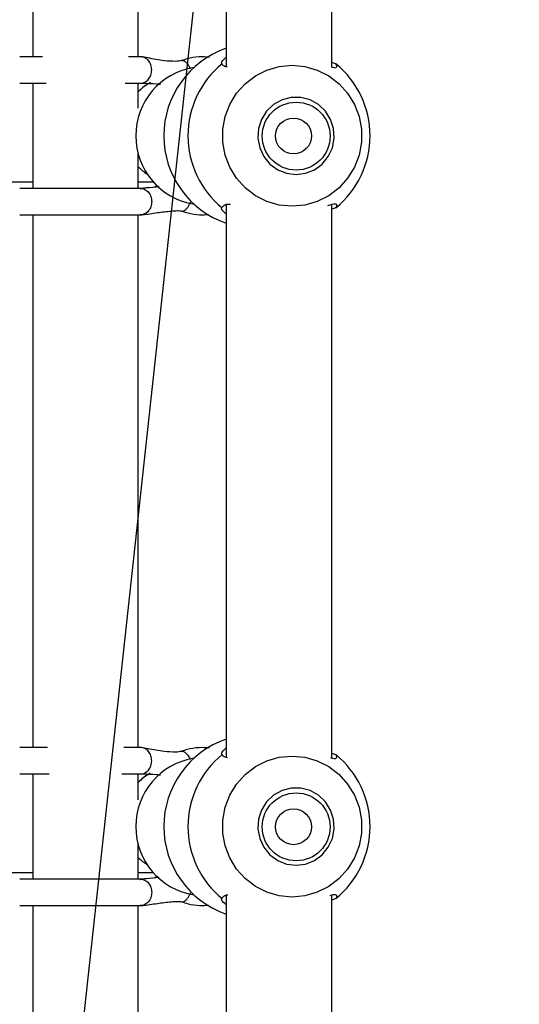
# Model space of a CAD drawing. Units: millimetres. Extents: x 539 to 37050, y 1196 to 66285.
# Drawn here: x 29306 to 29382, y 16050 to 16199 of the extents above; entities that cross this region are included whole.
import ezdxf

# ---------------------------------------------------------------- set-up
doc = ezdxf.new("R2010")
doc.units = ezdxf.units.MM
doc.layers.add('HERNI_PRVEK', color=4, linetype='Continuous')
doc.layers.add('KÓTY', color=7, linetype='Continuous')
doc.styles.add('arial', font='arial.ttf')
doc.dimstyles.new('KOTY_50', dxfattribs={"dimtxt": 125, "dimasz": 50, "dimexe": 50, "dimexo": 50, "dimgap": 30, "dimtad": 1, "dimdec": 0, "dimrnd": 10, "dimdsep": 46, "dimtxsty": 'arial', "dimblk": 'ARCHTICK', "dimcen": -1.5, "dimclrt": 2, "dimadec": 0, "dimazin": 0, "dimtfac": 0.63, "dimtdec": 0, "dimtix": 1, "dimtmove": 2, "dimatfit": 3, "dimldrblk": 'KOTA', "dimfxl": 400, "dimfxlon": 1, "dimtfill": 1, "dimtolj": 1, "dimtzin": 0, "dimarcsym": 0})

# ---------------------------------------------------------------- blocks, each defined once
blk = doc.blocks.new('_ArchTick')
at = {"color": 0, "linetype": 'ByBlock', "const_width": 0.15}
blk.add_lwpolyline([(-0.5, -0.5), (0.5, 0.5)], dxfattribs=at)
blk = doc.blocks.new('*D92')
at = {"layer": 'Defpoints', "color": 0, "transparency": 16777216}
for p in [(35028.79, 19143.27), (28953.62, 12708.44), (28953.62, 12708.44)]:
    blk.add_point(p, dxfattribs=at)
at = {"layer": 'KÓTY', "color": 0, "lineweight": -2, "transparency": 16777216}
for p, q in [((35028.79, 19143.27), (28953.62, 12708.44)), ((35028.79, 19143.27), (35065.15, 19108.94)), ((28953.62, 12708.44), (28989.98, 12674.11))]:
    blk.add_line(p, q, dxfattribs=at)
at = {"layer": 'KÓTY', "color": 0, "lineweight": -2, "transparency": 16777216, "xscale": 50, "yscale": 50, "zscale": 50}
for p, rotation in [((35028.79, 19143.27), 46.64679855821787), ((28953.62, 12708.44), 226.6467985582179)]:
    blk.add_blockref('_ArchTick', p, dxfattribs=dict(at, rotation=rotation))
at = {"layer": 'KÓTY', "color": 2, "transparency": 16777216, "insert": (34690.67, 18948.18), "char_height": 125, "attachment_point": 5, "rotation": 46.6468, "style": 'arial', "bg_fill": 3, "box_fill_scale": 1.1, "bg_fill_color": 256, "bg_fill_true_color": 13158600, "bg_fill_transparency": 0}
blk.add_mtext('\\A1;8850', dxfattribs=at)
blk = doc.blocks.new('KOTA')
for p, q in [((-75, -75), (75, 75)), ((0, 75), (0, -75)), ((-75, 0), (75, 0))]:
    blk.add_line(p, q)
blk = doc.blocks.new('*D94')
at = {"layer": 'Defpoints', "color": 0, "transparency": 16777216}
for p in [(28953.33, 20647.58), (28953.34, 20647.6), (35186.29, 15666.75)]:
    blk.add_point(p, dxfattribs=at)
at = {"layer": 'KÓTY', "color": 0, "lineweight": -2, "transparency": 16777216}
for p, q in [((28953.34, 20647.6), (28984.56, 20686.66)), ((35186.3, 15666.77), (28953.34, 20647.6)), ((35186.3, 15666.77), (35217.52, 15705.83))]:
    blk.add_line(p, q, dxfattribs=at)
at = {"layer": 'KÓTY', "color": 0, "lineweight": -2, "transparency": 16777216, "xscale": 50, "yscale": 50, "zscale": 50}
for p, rotation in [((28953.34, 20647.6), 141.3712426690606), ((35186.3, 15666.77), 321.3712426690606)]:
    blk.add_blockref('_ArchTick', p, dxfattribs=dict(at, rotation=rotation))
at = {"layer": 'KÓTY', "color": 2, "transparency": 16777216, "insert": (34963.82, 15966.84), "char_height": 125, "attachment_point": 5, "rotation": 321.3712, "style": 'arial', "bg_fill": 3, "box_fill_scale": 1.1, "bg_fill_color": 256, "bg_fill_true_color": 13158600, "bg_fill_transparency": 0}
blk.add_mtext('\\A1;7980', dxfattribs=at)
blk = doc.blocks.new('*D96')
at = {"layer": 'Defpoints', "color": 0, "transparency": 16777216}
for p in [(32823.19, 19870.32), (28953.62, 12708.43), (28953.62, 12708.43)]:
    blk.add_point(p, dxfattribs=at)
at = {"layer": 'KÓTY', "color": 0, "lineweight": -2, "transparency": 16777216}
for p, q in [((32823.19, 19870.32), (32779.2, 19894.09)), ((32823.19, 19870.32), (28953.62, 12708.43)), ((28953.62, 12708.43), (28909.63, 12732.2))]:
    blk.add_line(p, q, dxfattribs=at)
at = {"layer": 'KÓTY', "color": 0, "lineweight": -2, "transparency": 16777216, "xscale": 50, "yscale": 50, "zscale": 50}
for p, rotation in [((32823.19, 19870.32), 61.61767729934971), ((28953.62, 12708.43), 241.6176772993497)]:
    blk.add_blockref('_ArchTick', p, dxfattribs=dict(at, rotation=rotation))
at = {"layer": 'KÓTY', "color": 2, "transparency": 16777216, "insert": (32563.79, 19597.42), "char_height": 125, "attachment_point": 5, "rotation": 61.6177, "style": 'arial', "bg_fill": 3, "box_fill_scale": 1.1, "bg_fill_color": 256, "bg_fill_true_color": 13158600, "bg_fill_transparency": 0}
blk.add_mtext('\\A1;8140', dxfattribs=at)
blk = doc.blocks.new('*D98')
at = {"layer": 'Defpoints', "color": 0, "transparency": 16777216}
for p in [(28953.34, 20647.6), (28953.34, 20647.6), (32165.57, 13928.15)]:
    blk.add_point(p, dxfattribs=at)
at = {"layer": 'KÓTY', "color": 0, "lineweight": -2, "transparency": 16777216}
for p, q in [((28953.34, 20647.6), (28998.45, 20669.17)), ((32165.57, 13928.15), (28953.34, 20647.6)), ((32165.57, 13928.15), (32210.68, 13949.71))]:
    blk.add_line(p, q, dxfattribs=at)
at = {"layer": 'KÓTY', "color": 0, "lineweight": -2, "transparency": 16777216, "xscale": 50, "yscale": 50, "zscale": 50}
for p, rotation in [((28953.34, 20647.6), 115.5501015789359), ((32165.57, 13928.15), 295.5501015789359)]:
    blk.add_blockref('_ArchTick', p, dxfattribs=dict(at, rotation=rotation))
at = {"layer": 'KÓTY', "color": 2, "transparency": 16777216, "insert": (32061.38, 14366.09), "char_height": 125, "attachment_point": 5, "rotation": 295.5501, "style": 'arial', "bg_fill": 3, "box_fill_scale": 1.1, "bg_fill_color": 256, "bg_fill_true_color": 13158600, "bg_fill_transparency": 0}
blk.add_mtext('\\A1;7450', dxfattribs=at)
blk = doc.blocks.new('*D100')
at = {"layer": 'Defpoints', "color": 0, "transparency": 16777216}
for p in [(34000.73, 17898.72), (28953.62, 12708.43), (28953.62, 12708.43)]:
    blk.add_point(p, dxfattribs=at)
at = {"layer": 'KÓTY', "color": 0, "lineweight": -2, "transparency": 16777216}
for p, q in [((34000.72, 17898.73), (33964.88, 17933.59)), ((34000.72, 17898.73), (28953.62, 12708.43)), ((28953.62, 12708.43), (28917.78, 12743.29))]:
    blk.add_line(p, q, dxfattribs=at)
at = {"layer": 'KÓTY', "color": 0, "lineweight": -2, "transparency": 16777216, "xscale": 50, "yscale": 50, "zscale": 50}
for p, rotation in [((34000.72, 17898.73), 45.80134397436353), ((28953.62, 12708.43), 225.8013439743635)]:
    blk.add_blockref('_ArchTick', p, dxfattribs=dict(at, rotation=rotation))
at = {"layer": 'KÓTY', "color": 2, "transparency": 16777216, "insert": (33622.33, 17653.53), "char_height": 125, "attachment_point": 5, "rotation": 45.8013, "style": 'arial', "bg_fill": 3, "box_fill_scale": 1.1, "bg_fill_color": 256, "bg_fill_true_color": 13158600, "bg_fill_transparency": 0}
blk.add_mtext('\\A1;7240', dxfattribs=at)
blk = doc.blocks.new('*D101')
at = {"layer": 'Defpoints', "color": 0, "transparency": 16777216}
for p in [(32974.07, 18433.56), (32974.07, 18433.56), (28953.62, 12708.44)]:
    blk.add_point(p, dxfattribs=at)
at = {"layer": 'KÓTY', "color": 0, "lineweight": -2, "transparency": 16777216}
for p, q in [((32974.07, 18433.56), (32933.15, 18462.29)), ((28953.62, 12708.44), (32974.07, 18433.56)), ((28953.62, 12708.44), (28912.71, 12737.17))]:
    blk.add_line(p, q, dxfattribs=at)
at = {"layer": 'KÓTY', "color": 0, "lineweight": -2, "transparency": 16777216, "xscale": 50, "yscale": 50, "zscale": 50}
for p, rotation in [((32974.07, 18433.56), 54.92170814168819), ((28953.62, 12708.44), 234.9217081416882)]:
    blk.add_blockref('_ArchTick', p, dxfattribs=dict(at, rotation=rotation))
at = {"layer": 'KÓTY', "color": 2, "transparency": 16777216, "insert": (32641.11, 18137.19), "char_height": 125, "attachment_point": 5, "rotation": 54.9217, "style": 'arial', "bg_fill": 3, "box_fill_scale": 1.1, "bg_fill_color": 256, "bg_fill_true_color": 13158600, "bg_fill_transparency": 0}
blk.add_mtext('\\A1;7000', dxfattribs=at)
blk = doc.blocks.new('*D104')
at = {"layer": 'Defpoints', "color": 0, "transparency": 16777216}
for p in [(33024.22, 17277.02), (28953.62, 12708.43), (28953.62, 12708.43)]:
    blk.add_point(p, dxfattribs=at)
at = {"layer": 'KÓTY', "color": 0, "lineweight": -2, "transparency": 16777216}
for p, q in [((33024.22, 17277.03), (32986.89, 17310.29)), ((33024.22, 17277.03), (28953.62, 12708.43)), ((28953.62, 12708.43), (28916.29, 12741.7))]:
    blk.add_line(p, q, dxfattribs=at)
at = {"layer": 'KÓTY', "color": 0, "lineweight": -2, "transparency": 16777216, "xscale": 50, "yscale": 50, "zscale": 50}
for p, rotation in [((33024.22, 17277.03), 48.29910754353586), ((28953.62, 12708.43), 228.2991075435359)]:
    blk.add_blockref('_ArchTick', p, dxfattribs=dict(at, rotation=rotation))
at = {"layer": 'KÓTY', "color": 2, "transparency": 16777216, "insert": (32659.78, 17010.6), "char_height": 125, "attachment_point": 5, "rotation": 48.2991, "style": 'arial', "bg_fill": 3, "box_fill_scale": 1.1, "bg_fill_color": 256, "bg_fill_true_color": 13158600, "bg_fill_transparency": 0}
blk.add_mtext('\\A1;6120', dxfattribs=at)
blk = doc.blocks.new('*D106')
at = {"layer": 'Defpoints', "color": 0, "transparency": 16777216}
for p in [(30603.62, 18097.4), (28952.61, 12708.1), (28953.01, 12707.97)]:
    blk.add_point(p, dxfattribs=at)
at = {"layer": 'KÓTY', "color": 0, "lineweight": -2, "transparency": 16777216}
for p, q in [((30604.03, 18097.28), (28953.01, 12707.97)), ((30604.03, 18097.28), (30651.84, 18082.63)), ((28953.01, 12707.97), (29000.82, 12693.33))]:
    blk.add_line(p, q, dxfattribs=at)
at = {"layer": 'KÓTY', "color": 0, "lineweight": -2, "transparency": 16777216, "xscale": 50, "yscale": 50, "zscale": 50}
for p, rotation in [((30604.03, 18097.28), 72.96752577528052), ((28953.01, 12707.97), 252.9675257752805)]:
    blk.add_blockref('_ArchTick', p, dxfattribs=dict(at, rotation=rotation))
at = {"layer": 'KÓTY', "color": 2, "transparency": 16777216, "insert": (30429.78, 17853.38), "char_height": 125, "attachment_point": 5, "rotation": 72.9675, "style": 'arial', "bg_fill": 3, "box_fill_scale": 1.1, "bg_fill_color": 256, "bg_fill_true_color": 13158600, "bg_fill_transparency": 0}
blk.add_mtext('\\A1;5640', dxfattribs=at)
blk = doc.blocks.new('*D107')
at = {"layer": 'Defpoints', "color": 0, "transparency": 16777216}
for p in [(30071.74, 17054.53), (30071.74, 17054.53), (28952.89, 12707.94)]:
    blk.add_point(p, dxfattribs=at)
at = {"layer": 'KÓTY', "color": 0, "lineweight": -2, "transparency": 16777216}
for p, q in [((30071.74, 17054.53), (30023.32, 17066.99)), ((28952.89, 12707.94), (30071.74, 17054.53)), ((28952.89, 12707.94), (28904.47, 12720.4))]:
    blk.add_line(p, q, dxfattribs=at)
at = {"layer": 'KÓTY', "color": 0, "lineweight": -2, "transparency": 16777216, "xscale": 50, "yscale": 50, "zscale": 50}
for p, rotation in [((30071.74, 17054.53), 75.56499873265444), ((28952.89, 12707.94), 255.5649987326544)]:
    blk.add_blockref('_ArchTick', p, dxfattribs=dict(at, rotation=rotation))
at = {"layer": 'KÓTY', "color": 2, "transparency": 16777216, "insert": (29905.87, 16839.89), "char_height": 125, "attachment_point": 5, "rotation": 75.565, "style": 'arial', "bg_fill": 3, "box_fill_scale": 1.1, "bg_fill_color": 256, "bg_fill_true_color": 13158600, "bg_fill_transparency": 0}
blk.add_mtext('\\A1;4490', dxfattribs=at)
blk = doc.blocks.new('*D108')
at = {"layer": 'Defpoints', "color": 0, "transparency": 16777216}
for p in [(28953.12, 12708.6), (28953.62, 12708.44)]:
    blk.add_point(p, dxfattribs=at)
at = {"layer": 'KÓTY', "color": 0, "lineweight": -2, "transparency": 16777216}
for p, q in [((30071.85, 16074.32), (30087.63, 16121.77)), ((30071.85, 16074.32), (30024.41, 16090.09)), ((28953.12, 12708.6), (28905.68, 12724.37)), ((28953.12, 12708.6), (28937.35, 12661.15))]:
    blk.add_line(p, q, dxfattribs=at)
at = {"layer": 'KÓTY', "color": 0, "lineweight": -2, "transparency": 16777216, "xscale": 50, "yscale": 50, "zscale": 50, "rotation": 71.61374981269174}
blk.add_blockref('_ArchTick', (28953.12, 12708.6), dxfattribs=at)
at = {"layer": 'KÓTY', "color": 2, "transparency": 16777216, "insert": (29958.76, 15897.97), "char_height": 125, "attachment_point": 5, "rotation": 71.6137, "style": 'arial', "bg_fill": 3, "box_fill_scale": 1.1, "bg_fill_color": 256, "bg_fill_true_color": 13158600, "bg_fill_transparency": 0}
blk.add_mtext('\\A1;3550', dxfattribs=at)
at = {"layer": 'Defpoints', "color": 0, "transparency": 16777216}
blk.add_point((30072.35, 16074.16), dxfattribs=at)
at = {"layer": 'KÓTY', "color": 0, "lineweight": -2, "transparency": 16777216}
blk.add_line((30071.85, 16074.32), (28953.12, 12708.6), dxfattribs=at)
at = {"layer": 'KÓTY', "color": 0, "lineweight": -2, "transparency": 16777216, "xscale": 50, "yscale": 50, "zscale": 50, "rotation": 251.6137498126917}
blk.add_blockref('_ArchTick', (30071.85, 16074.32), dxfattribs=at)
blk = doc.blocks.new('*D109')
at = {"layer": 'Defpoints', "color": 0, "transparency": 16777216}
for p in [(30077.25, 19516.09), (30077.69, 19516.02), (28953.05, 12708.39)]:
    blk.add_point(p, dxfattribs=at)
at = {"layer": 'KÓTY', "color": 0, "lineweight": -2, "transparency": 16777216}
for p, q in [((28953.49, 12708.32), (30077.69, 19516.02)), ((30077.69, 19516.02), (30127.02, 19507.87)), ((28953.49, 12708.32), (29002.82, 12700.17))]:
    blk.add_line(p, q, dxfattribs=at)
at = {"layer": 'KÓTY', "color": 0, "lineweight": -2, "transparency": 16777216, "xscale": 50, "yscale": 50, "zscale": 50, "rotation": 260.6230661869371}
blk.add_blockref('_ArchTick', (28953.49, 12708.32), dxfattribs=at)
at = {"layer": 'KÓTY', "color": 2, "transparency": 16777216, "insert": (29943.64, 19287.42), "char_height": 125, "attachment_point": 5, "rotation": 80.6231, "style": 'arial', "bg_fill": 3, "box_fill_scale": 1.1, "bg_fill_color": 256, "bg_fill_true_color": 13158600, "bg_fill_transparency": 0}
blk.add_mtext('\\A1;6900', dxfattribs=at)
at = {"layer": 'KÓTY', "color": 0, "lineweight": -2, "transparency": 16777216, "xscale": 50, "yscale": 50, "zscale": 50, "rotation": 80.62306618693707}
blk.add_blockref('_ArchTick', (30077.69, 19516.02), dxfattribs=at)
blk = doc.blocks.new('*D110')
at = {"layer": 'Defpoints', "color": 0, "transparency": 16777216}
for p in [(29784.74, 20364.51), (28953.72, 12710.99), (28953.93, 12710.97)]:
    blk.add_point(p, dxfattribs=at)
at = {"layer": 'KÓTY', "color": 0, "lineweight": -2, "transparency": 16777216}
for p, q in [((29784.53, 20364.53), (29734.82, 20369.93)), ((29784.53, 20364.53), (28953.72, 12710.99)), ((28953.72, 12710.99), (28904.01, 12716.39))]:
    blk.add_line(p, q, dxfattribs=at)
at = {"layer": 'KÓTY', "color": 0, "lineweight": -2, "transparency": 16777216, "xscale": 50, "yscale": 50, "zscale": 50, "rotation": 263.8046928091755}
blk.add_blockref('_ArchTick', (28953.72, 12710.99), dxfattribs=at)
at = {"layer": 'KÓTY', "color": 2, "transparency": 16777216, "insert": (29661.58, 20138.44), "char_height": 125, "attachment_point": 5, "rotation": 83.8047, "style": 'arial', "bg_fill": 3, "box_fill_scale": 1.1, "bg_fill_color": 256, "bg_fill_true_color": 13158600, "bg_fill_transparency": 0}
blk.add_mtext('\\A1;7700', dxfattribs=at)
at = {"layer": 'KÓTY', "color": 0, "lineweight": -2, "transparency": 16777216, "xscale": 50, "yscale": 50, "zscale": 50, "rotation": 83.80469280917548}
blk.add_blockref('_ArchTick', (29784.53, 20364.53), dxfattribs=at)
blk = doc.blocks.new('*D112')
at = {"layer": 'Defpoints', "color": 0, "transparency": 16777216}
for p in [(28953.62, 20648.8), (28953.84, 20648.83), (30108.99, 12707.12)]:
    blk.add_point(p, dxfattribs=at)
at = {"layer": 'KÓTY', "color": 0, "lineweight": -2, "transparency": 16777216}
for p, q in [((28953.84, 20648.83), (29003.32, 20656.03)), ((30109.21, 12707.15), (28953.84, 20648.83)), ((30109.21, 12707.15), (30158.69, 12714.35))]:
    blk.add_line(p, q, dxfattribs=at)
at = {"layer": 'KÓTY', "color": 0, "lineweight": -2, "transparency": 16777216, "xscale": 50, "yscale": 50, "zscale": 50}
for p, rotation in [((28953.84, 20648.83), 98.27742230644586), ((30109.21, 12707.15), 278.2774223064459)]:
    blk.add_blockref('_ArchTick', p, dxfattribs=dict(at, rotation=rotation))
at = {"layer": 'KÓTY', "color": 2, "transparency": 16777216, "insert": (30149.49, 13099.54), "char_height": 125, "attachment_point": 5, "rotation": 278.2774, "style": 'arial', "bg_fill": 3, "box_fill_scale": 1.1, "bg_fill_color": 256, "bg_fill_true_color": 13158600, "bg_fill_transparency": 0}
blk.add_mtext('\\A1;8030', dxfattribs=at)
blk = doc.blocks.new('*D113')
at = {"layer": 'Defpoints', "color": 0, "transparency": 16777216}
for p in [(28953.88, 20648.54), (30077.8, 13611.24), (30078.37, 13611.33)]:
    blk.add_point(p, dxfattribs=at)
at = {"layer": 'KÓTY', "color": 0, "lineweight": -2, "transparency": 16777216}
for p, q in [((28954.46, 20648.63), (29003.83, 20656.51)), ((28954.46, 20648.63), (30078.37, 13611.33)), ((30078.37, 13611.33), (30127.75, 13619.22))]:
    blk.add_line(p, q, dxfattribs=at)
at = {"layer": 'KÓTY', "color": 0, "lineweight": -2, "transparency": 16777216, "xscale": 50, "yscale": 50, "zscale": 50}
for p, rotation in [((28954.46, 20648.63), 99.07397367877302), ((30078.37, 13611.33), 279.073973678773)]:
    blk.add_blockref('_ArchTick', p, dxfattribs=dict(at, rotation=rotation))
at = {"layer": 'KÓTY', "color": 2, "transparency": 16777216, "insert": (30131.47, 13894.84), "char_height": 125, "attachment_point": 5, "rotation": 279.074, "style": 'arial', "bg_fill": 3, "box_fill_scale": 1.1, "bg_fill_color": 256, "bg_fill_true_color": 13158600, "bg_fill_transparency": 0}
blk.add_mtext('\\A1;7130', dxfattribs=at)
blk = doc.blocks.new('*D114')
at = {"layer": 'Defpoints', "color": 0, "transparency": 16777216}
for p in [(28954.63, 20647.55), (28954.63, 20647.55), (30072.35, 16074.16)]:
    blk.add_point(p, dxfattribs=at)
at = {"layer": 'KÓTY', "color": 0, "lineweight": -2, "transparency": 16777216}
for p, q in [((28954.63, 20647.55), (29003.2, 20659.42)), ((30072.35, 16074.16), (28954.63, 20647.55)), ((30072.35, 16074.16), (30120.92, 16086.03))]:
    blk.add_line(p, q, dxfattribs=at)
at = {"layer": 'KÓTY', "color": 0, "lineweight": -2, "transparency": 16777216, "xscale": 50, "yscale": 50, "zscale": 50}
for p, rotation in [((28954.63, 20647.55), 103.7337053529362), ((30072.35, 16074.16), 283.7337053529362)]:
    blk.add_blockref('_ArchTick', p, dxfattribs=dict(at, rotation=rotation))
at = {"layer": 'KÓTY', "color": 2, "transparency": 16777216, "insert": (30098.62, 16379.97), "char_height": 125, "attachment_point": 5, "rotation": 283.7337, "style": 'arial', "bg_fill": 3, "box_fill_scale": 1.1, "bg_fill_color": 256, "bg_fill_true_color": 13158600, "bg_fill_transparency": 0}
blk.add_mtext('\\A1;4710', dxfattribs=at)

msp = doc.modelspace()

# ---------------------------------------------------------------- linework, layer by layer
at = {"layer": 'HERNI_PRVEK', "ltscale": 8}
for p, q in [((29337.608, 16275.896), (29337.608, 16192.232)), ((29353.608, 16192.143), (29353.608, 16276.005)), ((29308.251, 16274.396), (29308.251, 16193.732)), ((29324.251, 16193.684), (29324.251, 16274.467)), ((29309.715, 16193.732), (29306.251, 16193.732)), ((29324.618, 16193.732), (29322.788, 16193.732)), ((29353.608, 16192.896), (29354.242, 16192.66)), ((29306.251, 16189.732), (29310.247, 16189.732)), ((29308.251, 16189.732), (29308.251, 16173.732)), ((29322.256, 16189.732), (29324.612, 16189.732)), ((29324.251, 16185.908), (29324.251, 16189.636)), ((29324.251, 16173.845), (29324.251, 16178.988)), ((29281.82, 16174.731), (29308.251, 16174.731)), ((29324.251, 16174.731), (29326.531, 16174.731)), ((29324.618, 16173.732), (29306.251, 16173.732)), ((29327.205, 16174.136), (29326.538, 16173.906)), ((29337.608, 16171.232), (29337.608, 16087.32)), ((29353.608, 16087.226), (29353.608, 16171.34)), ((29354.242, 16170.803), (29353.608, 16170.567)), ((29306.251, 16169.732), (29324.612, 16169.732)), ((29308.251, 16169.732), (29308.251, 16088.82)), ((29324.251, 16088.767), (29324.251, 16169.804)), ((29310.457, 16088.82), (29306.251, 16088.82)), ((29324.618, 16088.82), (29322.046, 16088.82)), ((29353.608, 16087.984), (29354.242, 16087.748)), ((29306.251, 16084.82), (29310.731, 16084.82)), ((29308.251, 16084.82), (29308.251, 16068.82)), ((29321.772, 16084.82), (29324.612, 16084.82)), ((29324.251, 16080.9), (29324.251, 16084.717)), ((29324.251, 16068.924), (29324.251, 16074.076)), ((29281.82, 16069.83), (29308.251, 16069.83)), ((29324.618, 16068.82), (29306.251, 16068.82)), ((29324.251, 16069.83), (29326.521, 16069.83)), ((29327.205, 16069.224), (29326.538, 16068.994)), ((29337.608, 16066.32), (29337.608, 15988.724)), ((29353.608, 15988.607), (29353.608, 16066.42)), ((29354.242, 16065.891), (29353.608, 16065.655)), ((29306.251, 16064.82), (29324.612, 16064.82)), ((29308.251, 16064.82), (29308.251, 15995.041)), ((29324.251, 15994.984), (29324.251, 16064.884))]:
    msp.add_line(p, q, dxfattribs=at)
at = {"layer": 'HERNI_PRVEK', "ltscale": 8, "flags": 128}
for points in [[(29347.603, 16171.026), (29345.661, 16171.208), (29343.786, 16171.749), (29342.041, 16172.629), (29340.486, 16173.82), (29339.172, 16175.28), (29338.146, 16176.96), (29337.442, 16178.802), (29337.084, 16180.744), (29337.084, 16182.719), (29337.442, 16184.662), (29338.146, 16186.504), (29339.172, 16188.183), (29340.486, 16189.643), (29342.041, 16190.834), (29343.786, 16191.715), (29345.661, 16192.255), (29347.603, 16192.438), (29349.544, 16192.255), (29351.419, 16191.715), (29353.164, 16190.834), (29354.719, 16189.643), (29356.033, 16188.183), (29357.059, 16186.504), (29357.763, 16184.662), (29358.121, 16182.719), (29358.121, 16180.744), (29357.763, 16178.802), (29357.059, 16176.96), (29356.033, 16175.28), (29354.719, 16173.82), (29353.164, 16172.629), (29351.419, 16171.749), (29349.544, 16171.208), (29347.603, 16171.026)], [(29348.204, 16175.856), (29349.646, 16176.04), (29350.997, 16176.582), (29352.173, 16177.448), (29353.099, 16178.583), (29353.718, 16179.916), (29353.991, 16181.363), (29353.899, 16182.833), (29353.45, 16184.234), (29352.671, 16185.477), (29351.612, 16186.486), (29350.338, 16187.195), (29348.93, 16187.562), (29347.477, 16187.562), (29346.069, 16187.195), (29344.796, 16186.486), (29343.736, 16185.477), (29342.957, 16184.234), (29342.508, 16182.833), (29342.417, 16181.363), (29342.689, 16179.916), (29343.308, 16178.583), (29344.234, 16177.448), (29345.41, 16176.582), (29346.762, 16176.04), (29348.204, 16175.856)], [(29347.603, 16066.114), (29345.661, 16066.296), (29343.786, 16066.837), (29342.041, 16067.717), (29340.486, 16068.908), (29339.172, 16070.368), (29338.146, 16072.048), (29337.442, 16073.89), (29337.084, 16075.832), (29337.084, 16077.807), (29337.442, 16079.749), (29338.146, 16081.592), (29339.172, 16083.271), (29340.486, 16084.731), (29342.041, 16085.922), (29343.786, 16086.802), (29345.661, 16087.343), (29347.603, 16087.525), (29349.544, 16087.343), (29351.419, 16086.802), (29353.164, 16085.922), (29354.719, 16084.731), (29356.033, 16083.271), (29357.059, 16081.592), (29357.763, 16079.749), (29358.121, 16077.807), (29358.121, 16075.832), (29357.763, 16073.89), (29357.059, 16072.048), (29356.033, 16070.368), (29354.719, 16068.908), (29353.164, 16067.717), (29351.419, 16066.837), (29349.544, 16066.296), (29347.603, 16066.114)], [(29348.204, 16070.943), (29349.646, 16071.128), (29350.997, 16071.67), (29352.173, 16072.536), (29353.099, 16073.671), (29353.718, 16075.004), (29353.991, 16076.451), (29353.899, 16077.921), (29353.45, 16079.322), (29352.671, 16080.565), (29351.612, 16081.574), (29350.338, 16082.283), (29348.93, 16082.649), (29347.477, 16082.649), (29346.069, 16082.283), (29344.796, 16081.574), (29343.736, 16080.565), (29342.957, 16079.322), (29342.508, 16077.921), (29342.417, 16076.451), (29342.689, 16075.004), (29343.308, 16073.671), (29344.234, 16072.536), (29345.41, 16071.67), (29346.762, 16071.128), (29348.204, 16070.943)]]:
    msp.add_lwpolyline(points, dxfattribs=at)
at = {"layer": 'HERNI_PRVEK', "ltscale": 8}
for centre, radius in [((29348.216, 16181.687), 5.155), ((29347.815, 16181.706), 2.725), ((29348.216, 16076.775), 5.155), ((29347.815, 16076.794), 2.725)]:
    msp.add_circle(centre, radius, dxfattribs=at)
for centre, radius, start, end in [((29342.172, 16181.732), 14.05, 108.95435, 251.04565), ((29345.896, 16181.732), 14.108, 129.2288, 230.7712), ((29345.32, 16181.732), 14.108, 309.22847, 50.77153), ((29334.383, 16181.732), 10.517, 99.27687, 260.72313), ((29342.172, 16076.82), 14.05, 108.95498, 251.04502), ((29334.383, 16076.82), 10.517, 99.27656, 260.72344), ((29345.896, 16076.82), 14.108, 129.22866, 230.77134), ((29345.32, 16076.82), 14.108, 309.22861, 50.77139)]:
    msp.add_arc(centre, radius, start, end, dxfattribs=at)
for centre, start_param, end_param in [((29329.644, 16182.731), 0.4799609, 0.7777056), ((29329.644, 16182.731), 0.5146797, 0.7777056), ((29329.644, 16182.731), 2.363887, 2.5923207), ((29329.644, 16182.731), 2.363887, 2.5923207), ((29329.644, 16077.83), 0.4828094, 0.7777056), ((29329.644, 16077.83), 0.5180656, 0.7777056), ((29329.644, 16077.83), 2.363887, 2.5903279), ((29329.644, 16077.83), 2.363887, 2.590328)]:
    msp.add_ellipse(centre, major_axis=(0, 8), ratio=0.9606064, start_param=start_param, end_param=end_param, dxfattribs=at)
for points, knots in [([(29324.539, 16189.75), (29324.565, 16189.743), (29324.804, 16189.681), (29325.276, 16189.855), (29325.83, 16190.276), (29326.203, 16190.948), (29326.333, 16191.732), (29326.203, 16192.516), (29325.83, 16193.187), (29325.275, 16193.612), (29324.783, 16193.783), (29324.523, 16193.711), (29324.477, 16193.699)], [0, 0, 0, 0, 0.01452812, 0.13444426, 0.25436581, 0.37428203, 0.4941927, 0.61412133, 0.73402232, 0.85394387, 0.97386001, 1, 1, 1, 1]), ([(29330.806, 16193.158), (29330.676, 16193.127), (29330.38, 16193.056), (29329.51, 16193.023), (29328.329, 16193.102), (29326.948, 16193.302), (29325.753, 16193.566), (29324.988, 16193.677), (29324.616, 16193.732)], [0, 0, 0, 0, 0.061815, 0.1420448, 0.4115368, 0.6295067, 0.8196466, 1, 1, 1, 1]), ([(29330.803, 16193.116), (29330.845, 16193.143), (29330.984, 16193.23), (29331.321, 16193.07), (29331.726, 16192.654), (29332.019, 16192.217), (29332.119, 16191.942), (29332.13, 16191.912)], [0, 0, 0, 0, 0.12122413, 0.40266634, 0.68411495, 0.96557874, 1, 1, 1, 1]), ([(29335.078, 16193.677), (29334.531, 16193.706), (29333.392, 16193.767), (29331.955, 16193.526), (29331.097, 16193.251), (29330.805, 16193.158)], [0, 0, 0, 0, 0.3791264, 0.7889838, 1, 1, 1, 1]), ([(29336.974, 16192.66), (29336.901, 16192.723), (29336.756, 16192.848), (29337.325, 16193.394), (29337.608, 16193.665)], [0, 0, 0, 0, 0.5031229, 1, 1, 1, 1]), ([(29337.735, 16192.195), (29337.504, 16192.244), (29337.15, 16192.318), (29337.019, 16192.572), (29336.974, 16192.66)], [0, 0, 0, 0, 0.6510852, 1, 1, 1, 1]), ([(29354.242, 16192.66), (29354.301, 16192.447), (29354.418, 16192.02), (29354.095, 16191.982), (29353.657, 16192.121), (29353.608, 16192.137)], [0, 0, 0, 0, 0.4699255, 0.9408823, 1, 1, 1, 1]), ([(29324.617, 16189.732), (29324.632, 16189.732), (29324.661, 16189.732), (29324.778, 16189.731), (29325.496, 16189.722), (29326.532, 16189.682), (29327.44, 16189.604), (29327.639, 16189.587)], [0, 0, 0, 0, 0.036835, 0.0752723, 0.1607386, 0.8154504, 1, 1, 1, 1]), ([(29324.477, 16173.699), (29324.523, 16173.711), (29324.783, 16173.783), (29325.276, 16173.612), (29325.827, 16173.187), (29326.214, 16172.516), (29326.264, 16171.993), (29326.289, 16171.732)], [0, 0, 0, 0, 0.05168, 0.28876, 0.5258507, 0.7629308, 1, 1, 1, 1]), ([(29327.409, 16173.99), (29326.765, 16173.928), (29325.903, 16173.846), (29325.025, 16173.76), (29324.726, 16173.735), (29324.65, 16173.732), (29324.617, 16173.731)], [0, 0, 0, 0, 0.64496, 0.862801, 0.9399841, 1, 1, 1, 1]), ([(29326.289, 16171.732), (29326.264, 16171.47), (29326.214, 16170.948), (29325.827, 16170.276), (29325.277, 16169.855), (29324.804, 16169.681), (29324.565, 16169.743), (29324.539, 16169.75)], [0, 0, 0, 0, 0.2426395, 0.4852902, 0.7279517, 0.9706023, 1, 1, 1, 1]), ([(29331.733, 16170.85), (29331.822, 16170.98), (29332.001, 16171.239), (29332.143, 16171.566), (29332.213, 16171.729)], [0, 0, 0, 0, 0.499975, 1, 1, 1, 1]), ([(29324.616, 16169.732), (29324.72, 16169.739), (29325.472, 16169.791), (29327.119, 16170.072), (29328.869, 16170.289), (29330.003, 16170.367), (29330.529, 16170.366), (29330.721, 16170.324), (29330.805, 16170.306)], [0, 0, 0, 0, 0.0573683, 0.4140165, 0.7455516, 0.8943047, 0.9540306, 1, 1, 1, 1]), ([(29330.731, 16170.342), (29330.797, 16170.313), (29330.93, 16170.255), (29331.096, 16170.316), (29331.179, 16170.346)], [0, 0, 0, 0, 0.5000578, 1, 1, 1, 1]), ([(29330.805, 16170.306), (29331.137, 16170.201), (29332.037, 16169.917), (29333.424, 16169.697), (29334.466, 16169.762), (29334.915, 16169.79)], [0, 0, 0, 0, 0.2492192, 0.6765037, 1, 1, 1, 1]), ([(29331.179, 16170.346), (29331.271, 16170.401), (29331.455, 16170.51), (29331.64, 16170.737), (29331.733, 16170.85)], [0, 0, 0, 0, 0.4999556, 1, 1, 1, 1]), ([(29337.608, 16169.852), (29337.328, 16170.103), (29336.732, 16170.636), (29336.89, 16170.745), (29336.974, 16170.803)], [0, 0, 0, 0, 0.4696412, 1, 1, 1, 1]), ([(29336.974, 16170.803), (29337.131, 16171.042), (29337.361, 16171.395), (29338.031, 16171.367), (29338.246, 16171.358)], [0, 0, 0, 0, 0.6791171, 1, 1, 1, 1]), ([(29353.016, 16171.149), (29353.25, 16171.225), (29353.735, 16171.382), (29354.29, 16171.472), (29354.425, 16171.239), (29354.278, 16170.888), (29354.242, 16170.803)], [0, 0, 0, 0, 0.22421261, 0.4638147, 0.87026376, 1, 1, 1, 1]), ([(29324.539, 16084.838), (29324.565, 16084.831), (29324.804, 16084.769), (29325.276, 16084.943), (29325.83, 16085.363), (29326.203, 16086.036), (29326.333, 16086.82), (29326.202, 16087.604), (29325.83, 16088.275), (29325.275, 16088.7), (29324.783, 16088.871), (29324.523, 16088.799), (29324.477, 16088.786)], [0, 0, 0, 0, 0.014528, 0.1344467, 0.254357, 0.3742722, 0.4941998, 0.6141094, 0.7340246, 0.8539451, 0.9738602, 1, 1, 1, 1]), ([(29330.806, 16088.246), (29330.676, 16088.215), (29330.38, 16088.144), (29329.51, 16088.11), (29328.329, 16088.19), (29326.948, 16088.39), (29325.753, 16088.654), (29324.988, 16088.765), (29324.616, 16088.82)], [0, 0, 0, 0, 0.0618115, 0.1420427, 0.4115354, 0.6295084, 0.8196488, 1, 1, 1, 1]), ([(29330.803, 16088.204), (29330.845, 16088.231), (29330.984, 16088.318), (29331.321, 16088.158), (29331.726, 16087.742), (29332.019, 16087.304), (29332.119, 16087.03), (29332.13, 16087)], [0, 0, 0, 0, 0.1212139, 0.402643, 0.6840866, 0.9655794, 1, 1, 1, 1]), ([(29335.078, 16088.765), (29334.531, 16088.794), (29333.392, 16088.854), (29331.955, 16088.614), (29331.097, 16088.339), (29330.805, 16088.245)], [0, 0, 0, 0, 0.3791264, 0.7889838, 1, 1, 1, 1]), ([(29336.974, 16087.748), (29336.901, 16087.811), (29336.756, 16087.936), (29337.325, 16088.482), (29337.608, 16088.753)], [0, 0, 0, 0, 0.5031183, 1, 1, 1, 1]), ([(29337.773, 16087.269), (29337.527, 16087.32), (29337.157, 16087.397), (29337.02, 16087.66), (29336.974, 16087.748)], [0, 0, 0, 0, 0.6647548, 1, 1, 1, 1]), ([(29354.242, 16087.748), (29354.302, 16087.534), (29354.423, 16087.105), (29354.064, 16087.077), (29353.575, 16087.234), (29353.482, 16087.263)], [0, 0, 0, 0, 0.4467287, 0.8944379, 1, 1, 1, 1]), ([(29324.617, 16084.82), (29324.632, 16084.82), (29324.661, 16084.819), (29324.778, 16084.819), (29325.496, 16084.81), (29326.532, 16084.77), (29327.44, 16084.692), (29327.639, 16084.674)], [0, 0, 0, 0, 0.036835, 0.0752722, 0.1607389, 0.8154504, 1, 1, 1, 1]), ([(29324.477, 16068.786), (29324.523, 16068.799), (29324.783, 16068.871), (29325.276, 16068.699), (29325.827, 16068.275), (29326.214, 16067.604), (29326.264, 16067.081), (29326.289, 16066.82)], [0, 0, 0, 0, 0.05168671, 0.28876504, 0.52585404, 0.76293251, 1, 1, 1, 1]), ([(29327.409, 16069.078), (29326.765, 16069.016), (29325.903, 16068.934), (29325.025, 16068.848), (29324.726, 16068.823), (29324.65, 16068.82), (29324.617, 16068.819)], [0, 0, 0, 0, 0.644963, 0.8628048, 0.9399848, 1, 1, 1, 1]), ([(29326.289, 16066.82), (29326.264, 16066.558), (29326.214, 16066.036), (29325.827, 16065.363), (29325.277, 16064.943), (29324.804, 16064.769), (29324.565, 16064.831), (29324.539, 16064.838)], [0, 0, 0, 0, 0.242667, 0.4853089, 0.7279616, 0.9706034, 1, 1, 1, 1]), ([(29324.616, 16064.82), (29324.72, 16064.827), (29325.472, 16064.879), (29327.119, 16065.159), (29328.869, 16065.377), (29330.003, 16065.455), (29330.529, 16065.454), (29330.721, 16065.412), (29330.805, 16065.394)], [0, 0, 0, 0, 0.0573682, 0.4140154, 0.7455517, 0.8943045, 0.9540307, 1, 1, 1, 1]), ([(29330.731, 16065.43), (29330.797, 16065.401), (29330.93, 16065.343), (29331.096, 16065.404), (29331.179, 16065.434)], [0, 0, 0, 0, 0.5000572, 1, 1, 1, 1]), ([(29330.805, 16065.394), (29331.137, 16065.289), (29332.037, 16065.005), (29333.424, 16064.785), (29334.466, 16064.85), (29334.915, 16064.878)], [0, 0, 0, 0, 0.2492142, 0.6765019, 1, 1, 1, 1]), ([(29331.179, 16065.434), (29331.271, 16065.489), (29331.455, 16065.598), (29331.64, 16065.824), (29331.733, 16065.938)], [0, 0, 0, 0, 0.4999882, 1, 1, 1, 1]), ([(29331.733, 16065.938), (29331.822, 16066.068), (29332.001, 16066.327), (29332.143, 16066.653), (29332.213, 16066.817)], [0, 0, 0, 0, 0.5000176, 1, 1, 1, 1]), ([(29337.608, 16064.94), (29337.328, 16065.191), (29336.732, 16065.724), (29336.89, 16065.833), (29336.974, 16065.891)], [0, 0, 0, 0, 0.4696362, 1, 1, 1, 1]), ([(29336.974, 16065.891), (29337.111, 16066.147), (29337.267, 16066.44), (29337.764, 16066.437), (29337.825, 16066.437)], [0, 0, 0, 0, 0.8768423, 1, 1, 1, 1]), ([(29353.396, 16066.354), (29353.493, 16066.384), (29353.834, 16066.492), (29354.28, 16066.554), (29354.426, 16066.327), (29354.278, 16065.976), (29354.242, 16065.891)], [0, 0, 0, 0, 0.108763, 0.38402238, 0.85095708, 1, 1, 1, 1])]:
    msp.add_open_spline(points, degree=3, knots=knots, dxfattribs=at)

# ---------------------------------------------------------------- next in the draw order: dimensions: what is measured, and where the dimension line sits
at = {"layer": 'KÓTY'}
dim = msp.add_linear_dim(base=(28953.624, 12708.435), p1=(35028.793, 19143.267), p2=(28953.624, 12708.436), angle=226.6468, dimstyle='KOTY_50', dxfattribs=at)
dim.commit()
dim.dimension.update_dxf_attribs({"geometry": '*D92', "text_midpoint": (34690.675, 18948.185), "dimtype": 161})

# ---------------------------------------------------------------- next in the draw order: dimensions: what is measured, and where the dimension line sits
dim = msp.add_linear_dim(base=(28953.344, 20647.6), p1=(35186.289, 15666.753), p2=(28953.33, 20647.582), angle=141.37124, dimstyle='KOTY_50', dxfattribs=at)
dim.commit()
dim.dimension.update_dxf_attribs({"geometry": '*D94', "text_midpoint": (34963.818, 15966.844), "dimtype": 161})

# ---------------------------------------------------------------- next in the draw order: dimensions: what is measured, and where the dimension line sits
dim = msp.add_linear_dim(base=(28953.622, 12708.432), p1=(32823.189, 19870.321), p2=(28953.624, 12708.431), angle=241.61768, dimstyle='KOTY_50', dxfattribs=at)
dim.commit()
dim.dimension.update_dxf_attribs({"geometry": '*D96', "text_midpoint": (32563.79, 19597.422), "dimtype": 161})

# ---------------------------------------------------------------- next in the draw order: dimensions: what is measured, and where the dimension line sits
dim = msp.add_linear_dim(base=(28953.343, 20647.601), p1=(32165.573, 13928.147), p2=(28953.343, 20647.601), angle=115.5501, dimstyle='KOTY_50', dxfattribs=at)
dim.commit()
dim.dimension.update_dxf_attribs({"geometry": '*D98', "text_midpoint": (32061.383, 14366.088), "dimtype": 161})

# ---------------------------------------------------------------- next in the draw order: dimensions: what is measured, and where the dimension line sits
dim = msp.add_linear_dim(base=(28953.013, 12707.973), p1=(30603.624, 18097.403), p2=(28952.608, 12708.097), angle=252.96753, dimstyle='KOTY_50', dxfattribs=at)
dim.commit()
dim.dimension.update_dxf_attribs({"geometry": '*D106', "text_midpoint": (30429.78, 17853.383), "dimtype": 161})

# ---------------------------------------------------------------- next in the draw order: dimensions: what is measured, and where the dimension line sits
dim = msp.add_linear_dim(base=(28953.621, 12708.434), p1=(34000.728, 17898.725), p2=(28953.624, 12708.431), angle=225.80134, dimstyle='KOTY_50', dxfattribs=at)
dim.commit()
dim.dimension.update_dxf_attribs({"geometry": '*D100', "text_midpoint": (33622.326, 17653.534), "dimtype": 161})

# ---------------------------------------------------------------- next in the draw order: dimensions: what is measured, and where the dimension line sits
dim = msp.add_linear_dim(base=(32974.066, 18433.555), p1=(28953.624, 12708.436), p2=(32974.066, 18433.555), angle=54.92171, dimstyle='KOTY_50', dxfattribs=at)
dim.commit()
dim.dimension.update_dxf_attribs({"geometry": '*D101', "text_midpoint": (32641.106, 18137.193), "dimtype": 161})

# ---------------------------------------------------------------- next in the draw order: dimensions: what is measured, and where the dimension line sits
dim = msp.add_linear_dim(base=(28953.622, 12708.433), p1=(33024.22, 17277.024), p2=(28953.624, 12708.431), angle=228.29911, dimstyle='KOTY_50', dxfattribs=at)
dim.commit()
dim.dimension.update_dxf_attribs({"geometry": '*D104', "text_midpoint": (32659.777, 17010.601), "dimtype": 161})

# ---------------------------------------------------------------- next in the draw order: dimensions: what is measured, and where the dimension line sits
dim = msp.add_linear_dim(base=(28953.125, 12708.601), p1=(30072.354, 16074.156), p2=(28953.624, 12708.435), angle=251.61375, dimstyle='KOTY_50', dxfattribs=at)
dim.commit()
dim.dimension.update_dxf_attribs({"geometry": '*D108', "text_midpoint": (29958.758, 15897.965), "dimtype": 161})

# ---------------------------------------------------------------- next in the draw order: dimensions: what is measured, and where the dimension line sits
dim = msp.add_linear_dim(base=(30078.371, 13611.33), p1=(28953.882, 20648.537), p2=(30077.796, 13611.238), angle=279.07397, dimstyle='KOTY_50', dxfattribs=at)
dim.commit()
dim.dimension.update_dxf_attribs({"geometry": '*D113', "text_midpoint": (30131.472, 13894.835), "dimtype": 161})

# ---------------------------------------------------------------- next in the draw order: dimensions: what is measured, and where the dimension line sits
dim = msp.add_linear_dim(base=(28954.629, 20647.552), p1=(30072.354, 16074.156), p2=(28954.629, 20647.552), angle=103.73371, dimstyle='KOTY_50', dxfattribs=at)
dim.commit()
dim.dimension.update_dxf_attribs({"geometry": '*D114', "text_midpoint": (30098.623, 16379.972), "dimtype": 161})

# ---------------------------------------------------------------- next in the draw order: dimensions: what is measured, and where the dimension line sits
dim = msp.add_linear_dim(base=(30071.738, 17054.53), p1=(28952.892, 12707.938), p2=(30071.738, 17054.53), angle=75.565, dimstyle='KOTY_50', dxfattribs=at)
dim.commit()
dim.dimension.update_dxf_attribs({"geometry": '*D107', "text_midpoint": (29905.866, 16839.89), "dimtype": 161})

# ---------------------------------------------------------------- next in the draw order: dimensions: what is measured, and where the dimension line sits
dim = msp.add_linear_dim(base=(30077.685, 19516.019), p1=(28953.054, 12708.389), p2=(30077.246, 19516.091), angle=80.62307, dimstyle='KOTY_50', dxfattribs=at)
dim.commit()
dim.dimension.update_dxf_attribs({"geometry": '*D109', "text_midpoint": (29943.644, 19287.425), "dimtype": 161})

# ---------------------------------------------------------------- next in the draw order: dimensions: what is measured, and where the dimension line sits
dim = msp.add_linear_dim(base=(28953.72, 12710.993), p1=(29784.737, 20364.51), p2=(28953.931, 12710.97), angle=263.80469, dimstyle='KOTY_50', dxfattribs=at)
dim.commit()
dim.dimension.update_dxf_attribs({"geometry": '*D110', "text_midpoint": (29661.579, 20138.441), "dimtype": 161})

# ---------------------------------------------------------------- next in the draw order: dimensions: what is measured, and where the dimension line sits
dim = msp.add_linear_dim(base=(28953.839, 20648.833), p1=(30108.995, 12707.118), p2=(28953.624, 20648.802), angle=98.27742, dimstyle='KOTY_50', dxfattribs=at)
dim.commit()
dim.dimension.update_dxf_attribs({"geometry": '*D112', "text_midpoint": (30149.495, 13099.539), "dimtype": 161})

doc.saveas('drawing.dxf')
